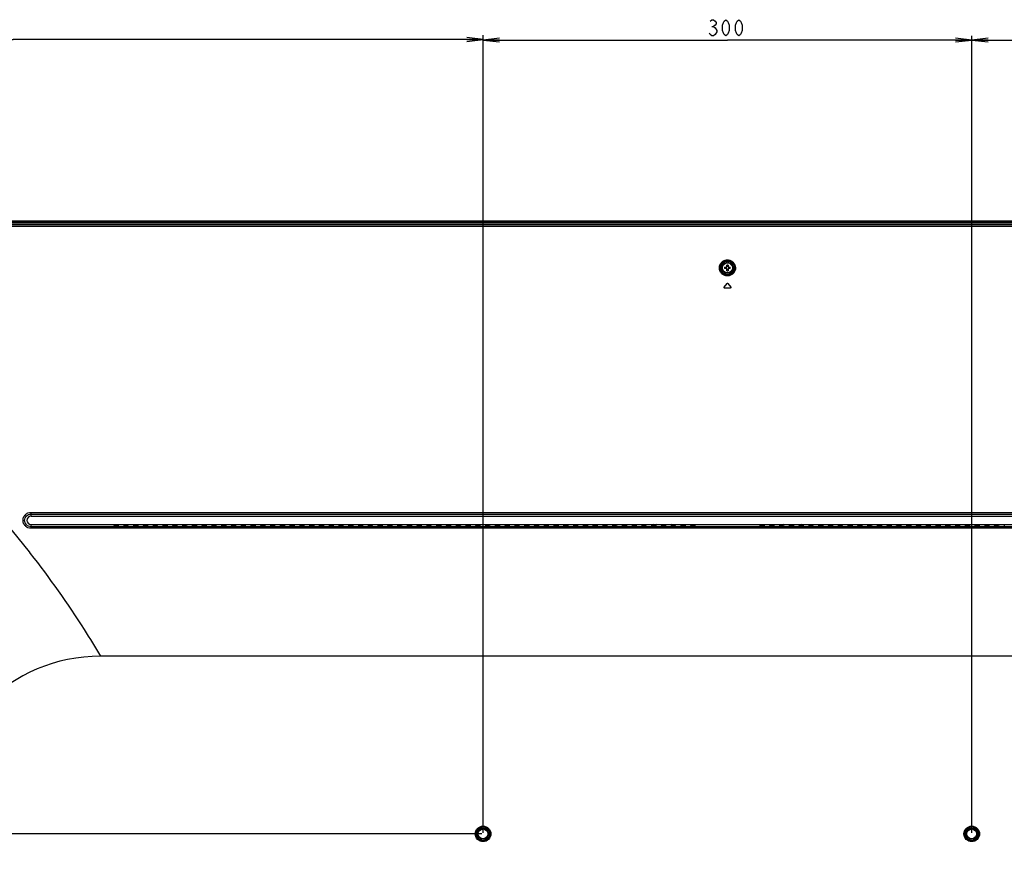
# Model space of a CAD drawing. Units: millimetres. Extents: x 0 to 1189, y 0 to 841.
# Drawn here: x 826 to 1008, y 462 to 616 of the extents above; entities that cross this region are included whole.
import ezdxf

# ---------------------------------------------------------------- set-up
doc = ezdxf.new("R2010")
doc.units = ezdxf.units.MM
doc.header["$LTSCALE"] = 65.395
doc.layers.get('0').update_dxf_attribs({"linetype": 'CONTINUOUS'})
for name, color, linetype in [('3_ALL_AXES', 7, 'CONTINUOUS'), ('7_ALL_FEATURES', 7, 'CONTINUOUS'), ('DEF_DRAFT_DIM', 7, 'CONTINUOUS')]:
    doc.layers.add(name, color=color, linetype=linetype)
doc.styles.get("Standard").update_dxf_attribs({"font": 'txt', "width": 0.8})
doc.dimstyles.new('DIMSTYLE_2', dxfattribs={"dimtxt": 3, "dimasz": 3, "dimexe": 0.8, "dimexo": 0.2, "dimgap": 0.75, "dimtad": 1, "dimdec": 0, "dimlfac": 3.333333, "dimdsep": 46, "dimtxsty": 'Standard', "dimblk": 'OPEN', "dimblk1": 'OPEN', "dimblk2": 'OPEN', "dimcen": 0.09, "dimazin": 2, "dimtp": 0.8, "dimtm": 0.8, "dimtfac": 1, "dimtdec": 0, "dimtofl": 0, "dimtmove": 0, "dimatfit": 3, "dimldrblk": 'OPEN', "dimfxl": 1, "dimtolj": 1, "dimarcsym": 0})
doc.dimstyles.new('DIMSTYLE_4', dxfattribs={"dimtxt": 3, "dimasz": 3, "dimexe": 0.8, "dimexo": 0.2, "dimgap": 0.75, "dimtad": 1, "dimlfac": 3.333333, "dimdsep": 46, "dimtxsty": 'Standard', "dimblk": 'OPEN', "dimblk1": 'OPEN', "dimblk2": 'OPEN', "dimcen": 0.09, "dimazin": 2, "dimtp": 0.5, "dimtm": 0.5, "dimtfac": 1, "dimtofl": 0, "dimtmove": 0, "dimatfit": 3, "dimldrblk": 'OPEN', "dimfxl": 1, "dimtolj": 1, "dimarcsym": 0})
doc.dimstyles.new('DIMSTYLE_7', dxfattribs={"dimtxt": 3, "dimasz": 3, "dimexe": 0.8, "dimexo": 0.2, "dimgap": 0.75, "dimtad": 1, "dimdec": 0, "dimlfac": 3.333333, "dimdsep": 46, "dimtxsty": 'Standard', "dimblk": 'OPEN', "dimblk1": 'OPEN', "dimblk2": 'OPEN', "dimcen": 0.09, "dimazin": 2, "dimtp": 0.5, "dimtm": 0.5, "dimtfac": 1, "dimtdec": 0, "dimtofl": 0, "dimtmove": 0, "dimatfit": 3, "dimldrblk": 'OPEN', "dimfxl": 1, "dimtolj": 1, "dimarcsym": 0})

# ---------------------------------------------------------------- blocks, each defined once
blk = doc.blocks.new('_OPEN')
at = {"color": 0, "linetype": 'ByBlock'}
for p, q in [((0, 0), (-1, 0.117)), ((-1, -0.117), (0, 0)), ((-1, 0), (0, 0))]:
    blk.add_line(p, q, dxfattribs=at)
blk = doc.blocks.new('*D8')
at = {"layer": 'DEF_DRAFT_DIM', "color": 2, "linetype": 'Continuous', "transparency": 16777216}
for p, q in [((738.8, 579.21), (720.8, 579.21)), ((721.6, 579.21), (721.6, 522.76)), ((721.6, 466.32), (721.6, 522.76)), ((911.37, 466.32), (720.8, 466.32))]:
    blk.add_line(p, q, dxfattribs=at)
at = {"layer": 'DEF_DRAFT_DIM', "color": 2, "linetype": 'Continuous', "transparency": 16777216, "xscale": 3, "yscale": 3, "zscale": 3}
for p, rotation in [((721.6, 579.21), 90), ((721.6, 466.32), 270)]:
    blk.add_blockref('_OPEN', p, dxfattribs=dict(at, rotation=rotation))
blk = doc.blocks.new('*D9')
at = {"layer": 'DEF_DRAFT_DIM', "color": 2, "linetype": 'Continuous', "transparency": 16777216}
for p, q in [((911.37, 466.32), (720.8, 466.32)), ((721.6, 466.32), (721.6, 421.32)), ((721.6, 376.32), (721.6, 421.32)), ((911.37, 376.32), (720.8, 376.32))]:
    blk.add_line(p, q, dxfattribs=at)
at = {"layer": 'DEF_DRAFT_DIM', "color": 2, "linetype": 'Continuous', "transparency": 16777216, "xscale": 3, "yscale": 3, "zscale": 3}
for p, rotation in [((721.6, 466.32), 90), ((721.6, 376.32), 270)]:
    blk.add_blockref('_OPEN', p, dxfattribs=dict(at, rotation=rotation))
blk = doc.blocks.new('*D11')
at = {"layer": 'DEF_DRAFT_DIM', "color": 2, "linetype": 'Continuous', "transparency": 16777216}
for p, q in [((738.46, 578.87), (738.46, 613.46)), ((911.57, 466.52), (911.57, 613.46)), ((738.46, 612.66), (825.01, 612.66)), ((911.57, 612.66), (825.01, 612.66))]:
    blk.add_line(p, q, dxfattribs=at)
at = {"layer": 'DEF_DRAFT_DIM', "color": 2, "linetype": 'Continuous', "transparency": 16777216, "xscale": 3, "yscale": 3, "zscale": 3, "rotation": 180}
blk.add_blockref('_OPEN', (738.46, 612.66), dxfattribs=at)
at = {"layer": 'DEF_DRAFT_DIM', "color": 2, "linetype": 'Continuous', "transparency": 16777216, "xscale": 3, "yscale": 3, "zscale": 3}
blk.add_blockref('_OPEN', (911.57, 612.66), dxfattribs=at)
blk = doc.blocks.new('*D12')
at = {"layer": 'DEF_DRAFT_DIM', "color": 2, "linetype": 'Continuous', "transparency": 16777216}
for p, q in [((911.57, 466.52), (911.57, 613.35)), ((1001.57, 466.52), (1001.57, 613.35)), ((911.57, 612.55), (956.57, 612.55)), ((1001.57, 612.55), (956.57, 612.55))]:
    blk.add_line(p, q, dxfattribs=at)
at = {"layer": 'DEF_DRAFT_DIM', "color": 2, "linetype": 'Continuous', "transparency": 16777216, "xscale": 3, "yscale": 3, "zscale": 3, "rotation": 180}
blk.add_blockref('_OPEN', (911.57, 612.55), dxfattribs=at)
at = {"layer": 'DEF_DRAFT_DIM', "color": 2, "linetype": 'Continuous', "transparency": 16777216, "xscale": 3, "yscale": 3, "zscale": 3}
blk.add_blockref('_OPEN', (1001.57, 612.55), dxfattribs=at)
blk = doc.blocks.new('*D13')
at = {"layer": 'DEF_DRAFT_DIM', "color": 2, "linetype": 'Continuous', "transparency": 16777216}
for p, q in [((1001.57, 466.52), (1001.57, 613.35)), ((1174.69, 578.87), (1174.69, 613.35)), ((1001.57, 612.55), (1088.13, 612.55)), ((1174.69, 612.55), (1088.13, 612.55))]:
    blk.add_line(p, q, dxfattribs=at)
at = {"layer": 'DEF_DRAFT_DIM', "color": 2, "linetype": 'Continuous', "transparency": 16777216, "xscale": 3, "yscale": 3, "zscale": 3, "rotation": 180}
blk.add_blockref('_OPEN', (1001.57, 612.55), dxfattribs=at)
at = {"layer": 'DEF_DRAFT_DIM', "color": 2, "linetype": 'Continuous', "transparency": 16777216, "xscale": 3, "yscale": 3, "zscale": 3}
blk.add_blockref('_OPEN', (1174.69, 612.55), dxfattribs=at)

msp = doc.modelspace()

# ---------------------------------------------------------------- linework, layer by layer
at = {"layer": '3_ALL_AXES', "color": 7, "linetype": 'Continuous'}
for radius in [1.05, 0.93]:
    msp.add_circle((956.5717, 570.569), radius, dxfattribs=at)
at = {"layer": '7_ALL_FEATURES', "color": 7, "linetype": 'Continuous'}
for p, q in [((1174.1475, 579.2078), (738.996, 579.2078)), ((1174.1475, 579.1778), (738.996, 579.1778)), ((738.996, 579.1583), (1174.1475, 579.1583)), ((738.996, 579.0088), (1174.1475, 579.0088)), ((739.7093, 578.6967), (1173.4342, 578.6967)), ((1173.008, 578.5701), (740.1354, 578.5701)), ((1170.544, 578.5092), (742.5995, 578.5092)), ((1170.544, 578.1746), (742.5995, 578.1746)), ((956.0643, 570.689), (956.4517, 570.689)), ((956.4517, 570.449), (956.0643, 570.449)), ((956.4517, 570.689), (956.4517, 571.0765)), ((956.4517, 570.0615), (956.4517, 570.449)), ((956.6917, 571.0765), (956.6917, 570.689)), ((956.6917, 570.689), (957.0792, 570.689)), ((956.6917, 570.449), (956.6917, 570.0615)), ((957.0792, 570.449), (956.6917, 570.449)), ((955.9659, 566.9983), (956.498, 567.7203)), ((956.6455, 567.7203), (957.1776, 566.9983)), ((957.1039, 566.8638), (956.0396, 566.8638)), ((828.3217, 524.819), (828.3217, 525.5447)), ((828.3217, 525.5447), (1084.8217, 525.5447)), ((828.3217, 525.2302), (1084.8217, 525.2302)), ((828.3217, 524.819), (1084.8217, 524.819)), ((828.3217, 522.6057), (828.3217, 523.319)), ((828.3217, 523.319), (1084.8217, 523.319)), ((1084.8217, 522.889), (828.3217, 522.889)), ((1084.8217, 522.6057), (828.3217, 522.6057)), ((843.5421, 523.319), (843.6167, 523.0566)), ((844.2269, 523.0388), (843.7666, 523.0388)), ((844.4514, 523.319), (844.3768, 523.0566)), ((845.3421, 523.319), (845.4167, 523.0566)), ((846.0269, 523.0388), (845.5666, 523.0388)), ((846.2514, 523.319), (846.1768, 523.0566)), ((847.1421, 523.319), (847.2167, 523.0566)), ((847.8269, 523.0388), (847.3666, 523.0388)), ((848.0514, 523.319), (847.9768, 523.0566)), ((848.9421, 523.319), (849.0167, 523.0566)), ((849.6269, 523.0388), (849.1666, 523.0388)), ((849.8514, 523.319), (849.7768, 523.0566)), ((850.7421, 523.319), (850.8167, 523.0566)), ((851.4269, 523.0388), (850.9666, 523.0388)), ((851.6514, 523.319), (851.5768, 523.0566)), ((852.5421, 523.319), (852.6167, 523.0566)), ((853.2269, 523.0388), (852.7666, 523.0388)), ((853.4514, 523.319), (853.3768, 523.0566)), ((854.3421, 523.319), (854.4167, 523.0566)), ((855.0269, 523.0388), (854.5666, 523.0388)), ((855.2514, 523.319), (855.1768, 523.0566)), ((856.1421, 523.319), (856.2167, 523.0566)), ((856.8269, 523.0388), (856.3666, 523.0388)), ((857.0514, 523.319), (856.9768, 523.0566)), ((857.9421, 523.319), (858.0167, 523.0566)), ((858.6269, 523.0388), (858.1666, 523.0388)), ((858.8514, 523.319), (858.7768, 523.0566)), ((859.7421, 523.319), (859.8167, 523.0566)), ((860.4269, 523.0388), (859.9666, 523.0388)), ((860.5717, 523.319), (860.5717, 523.0526)), ((860.6514, 523.319), (860.5768, 523.0566)), ((861.5421, 523.319), (861.6167, 523.0566)), ((862.2269, 523.0388), (861.7666, 523.0388)), ((861.9367, 523.319), (861.9367, 523.0388)), ((862.0267, 523.319), (862.0267, 523.0388)), ((862.4514, 523.319), (862.3768, 523.0566)), ((863.3421, 523.319), (863.4167, 523.0566)), ((864.0269, 523.0388), (863.5666, 523.0388)), ((864.2514, 523.319), (864.1768, 523.0566)), ((865.1421, 523.319), (865.2167, 523.0566)), ((865.8269, 523.0388), (865.3666, 523.0388)), ((866.0514, 523.319), (865.9768, 523.0566)), ((866.9421, 523.319), (867.0167, 523.0566)), ((867.6269, 523.0388), (867.1666, 523.0388)), ((867.8514, 523.319), (867.7768, 523.0566)), ((868.7421, 523.319), (868.8167, 523.0566)), ((869.4269, 523.0388), (868.9666, 523.0388)), ((869.6514, 523.319), (869.5768, 523.0566)), ((870.5421, 523.319), (870.6167, 523.0566)), ((871.2269, 523.0388), (870.7666, 523.0388)), ((870.8467, 523.0388), (870.8467, 523.319)), ((870.9367, 523.0388), (870.9367, 523.319)), ((871.4514, 523.319), (871.3768, 523.0566)), ((872.3421, 523.319), (872.4167, 523.0566)), ((873.0269, 523.0388), (872.5666, 523.0388)), ((873.2514, 523.319), (873.1768, 523.0566)), ((874.1421, 523.319), (874.2167, 523.0566)), ((874.8269, 523.0388), (874.3666, 523.0388)), ((874.6717, 523.0388), (874.6717, 523.319)), ((875.0514, 523.319), (874.9768, 523.0566)), ((875.9421, 523.319), (876.0167, 523.0566)), ((876.6269, 523.0388), (876.1666, 523.0388)), ((876.8514, 523.319), (876.7768, 523.0566)), ((877.7421, 523.319), (877.8167, 523.0566)), ((878.4269, 523.0388), (877.9666, 523.0388)), ((878.6514, 523.319), (878.5768, 523.0566)), ((879.5421, 523.319), (879.6167, 523.0566)), ((880.2269, 523.0388), (879.7666, 523.0388)), ((880.4514, 523.319), (880.3768, 523.0566)), ((881.3421, 523.319), (881.4167, 523.0566)), ((882.0269, 523.0388), (881.5666, 523.0388)), ((882.2514, 523.319), (882.1768, 523.0566)), ((883.1421, 523.319), (883.2167, 523.0566)), ((883.8269, 523.0388), (883.3666, 523.0388)), ((884.0514, 523.319), (883.9768, 523.0566)), ((884.9421, 523.319), (885.0167, 523.0566)), ((885.6269, 523.0388), (885.1666, 523.0388)), ((885.7417, 523.0455), (885.7417, 523.319)), ((885.8514, 523.319), (885.7768, 523.0566)), ((886.7421, 523.319), (886.8167, 523.0566)), ((887.4269, 523.0388), (886.9666, 523.0388)), ((887.6514, 523.319), (887.5768, 523.0566)), ((888.5421, 523.319), (888.6167, 523.0566)), ((889.2269, 523.0388), (888.7666, 523.0388)), ((889.4514, 523.319), (889.3768, 523.0566)), ((890.3421, 523.319), (890.4167, 523.0566)), ((891.0269, 523.0388), (890.5666, 523.0388)), ((891.2514, 523.319), (891.1768, 523.0566)), ((892.1421, 523.319), (892.2167, 523.0566)), ((892.8269, 523.0388), (892.3666, 523.0388)), ((893.0514, 523.319), (892.9768, 523.0566)), ((893.9421, 523.319), (894.0167, 523.0566)), ((894.6269, 523.0388), (894.1666, 523.0388)), ((894.8514, 523.319), (894.7768, 523.0566)), ((895.7421, 523.319), (895.8167, 523.0566)), ((896.4269, 523.0388), (895.9666, 523.0388)), ((896.6514, 523.319), (896.5768, 523.0566)), ((897.5421, 523.319), (897.6167, 523.0566)), ((898.2269, 523.0388), (897.7666, 523.0388)), ((898.4514, 523.319), (898.3768, 523.0566)), ((899.3421, 523.319), (899.4167, 523.0566)), ((900.0269, 523.0388), (899.5666, 523.0388)), ((900.2514, 523.319), (900.1768, 523.0566)), ((901.1421, 523.319), (901.2167, 523.0566)), ((901.8269, 523.0388), (901.3666, 523.0388)), ((902.0514, 523.319), (901.9768, 523.0566)), ((902.9421, 523.319), (903.0167, 523.0566)), ((903.6269, 523.0388), (903.1666, 523.0388)), ((903.4504, 523.319), (903.4504, 523.0388)), ((903.8514, 523.319), (903.7768, 523.0566)), ((904.7421, 523.319), (904.8167, 523.0566)), ((905.4269, 523.0388), (904.9666, 523.0388)), ((905.6514, 523.319), (905.5768, 523.0566)), ((906.5421, 523.319), (906.6167, 523.0566)), ((907.2269, 523.0388), (906.7666, 523.0388)), ((907.4514, 523.319), (907.3768, 523.0566)), ((907.3931, 523.319), (907.3931, 523.1138)), ((908.3421, 523.319), (908.4167, 523.0566)), ((909.0269, 523.0388), (908.5666, 523.0388)), ((909.2514, 523.319), (909.1768, 523.0566)), ((910.1421, 523.319), (910.2167, 523.0566)), ((910.8269, 523.0388), (910.3666, 523.0388)), ((911.0514, 523.319), (910.9768, 523.0566)), ((911.9421, 523.319), (912.0167, 523.0566)), ((912.6269, 523.0388), (912.1666, 523.0388)), ((912.8514, 523.319), (912.7768, 523.0566)), ((913.7421, 523.319), (913.8167, 523.0566)), ((914.4269, 523.0388), (913.9666, 523.0388)), ((914.6514, 523.319), (914.5768, 523.0566)), ((915.5421, 523.319), (915.6167, 523.0566)), ((915.7504, 523.319), (915.7504, 523.0388)), ((916.2269, 523.0388), (915.7666, 523.0388)), ((916.4514, 523.319), (916.3768, 523.0566)), ((917.3421, 523.319), (917.4167, 523.0566)), ((918.0269, 523.0388), (917.5666, 523.0388)), ((918.2514, 523.319), (918.1768, 523.0566)), ((919.1421, 523.319), (919.2167, 523.0566)), ((919.8269, 523.0388), (919.3666, 523.0388)), ((919.6931, 523.0388), (919.6931, 523.319)), ((920.0514, 523.319), (919.9768, 523.0566)), ((920.9421, 523.319), (921.0167, 523.0566)), ((921.6269, 523.0388), (921.1666, 523.0388)), ((921.8514, 523.319), (921.7768, 523.0566)), ((922.7421, 523.319), (922.8167, 523.0566)), ((923.4269, 523.0388), (922.9666, 523.0388)), ((923.6514, 523.319), (923.5768, 523.0566)), ((924.5421, 523.319), (924.6167, 523.0566)), ((925.2269, 523.0388), (924.7666, 523.0388)), ((925.0717, 523.319), (925.0717, 523.0388)), ((925.4514, 523.319), (925.3768, 523.0566)), ((925.4017, 523.319), (925.4017, 523.1443)), ((926.3421, 523.319), (926.4167, 523.0566)), ((927.0269, 523.0388), (926.5666, 523.0388)), ((927.2514, 523.319), (927.1768, 523.0566)), ((928.1421, 523.319), (928.2167, 523.0566)), ((928.8269, 523.0388), (928.3666, 523.0388)), ((929.0514, 523.319), (928.9768, 523.0566)), ((929.9421, 523.319), (930.0167, 523.0566)), ((930.6269, 523.0388), (930.1666, 523.0388)), ((930.8514, 523.319), (930.7768, 523.0566)), ((931.7421, 523.319), (931.8167, 523.0566)), ((932.4269, 523.0388), (931.9666, 523.0388)), ((932.6514, 523.319), (932.5768, 523.0566)), ((933.5421, 523.319), (933.6167, 523.0566)), ((934.2269, 523.0388), (933.7666, 523.0388)), ((934.4514, 523.319), (934.3768, 523.0566)), ((935.3421, 523.319), (935.4167, 523.0566)), ((936.0269, 523.0388), (935.5666, 523.0388)), ((936.2514, 523.319), (936.1768, 523.0566)), ((937.1421, 523.319), (937.2167, 523.0566)), ((937.8269, 523.0388), (937.3666, 523.0388)), ((938.0514, 523.319), (937.9768, 523.0566)), ((938.9421, 523.319), (939.0167, 523.0566)), ((939.6269, 523.0388), (939.1666, 523.0388)), ((939.8514, 523.319), (939.7768, 523.0566)), ((940.7421, 523.319), (940.8167, 523.0566)), ((941.4269, 523.0388), (940.9666, 523.0388)), ((941.6514, 523.319), (941.5768, 523.0566)), ((942.5421, 523.319), (942.6167, 523.0566)), ((943.2269, 523.0388), (942.7666, 523.0388)), ((943.4514, 523.319), (943.3768, 523.0566)), ((944.3421, 523.319), (944.4167, 523.0566)), ((945.0269, 523.0388), (944.5666, 523.0388)), ((945.2514, 523.319), (945.1768, 523.0566)), ((946.1421, 523.319), (946.2167, 523.0566)), ((946.8269, 523.0388), (946.3666, 523.0388)), ((947.0514, 523.319), (946.9768, 523.0566)), ((947.9421, 523.319), (948.0167, 523.0566)), ((948.6269, 523.0388), (948.1666, 523.0388)), ((948.8514, 523.319), (948.7768, 523.0566)), ((949.7421, 523.319), (949.8167, 523.0566)), ((950.4269, 523.0388), (949.9666, 523.0388)), ((950.6514, 523.319), (950.5768, 523.0566)), ((962.4921, 523.319), (962.5667, 523.0566)), ((963.1769, 523.0388), (962.7166, 523.0388)), ((963.4014, 523.319), (963.3268, 523.0566)), ((964.2921, 523.319), (964.3667, 523.0566)), ((964.9769, 523.0388), (964.5166, 523.0388)), ((965.2014, 523.319), (965.1268, 523.0566)), ((966.0921, 523.319), (966.1667, 523.0566)), ((966.7769, 523.0388), (966.3166, 523.0388)), ((967.0014, 523.319), (966.9268, 523.0566)), ((967.8921, 523.319), (967.9667, 523.0566)), ((968.5769, 523.0388), (968.1166, 523.0388)), ((968.8014, 523.319), (968.7268, 523.0566)), ((969.6921, 523.319), (969.7667, 523.0566)), ((970.3769, 523.0388), (969.9166, 523.0388)), ((970.6014, 523.319), (970.5268, 523.0566)), ((971.4921, 523.319), (971.5667, 523.0566)), ((972.1769, 523.0388), (971.7166, 523.0388)), ((972.4014, 523.319), (972.3268, 523.0566)), ((973.2921, 523.319), (973.3667, 523.0566)), ((973.9769, 523.0388), (973.5166, 523.0388)), ((974.2014, 523.319), (974.1268, 523.0566)), ((975.0921, 523.319), (975.1667, 523.0566)), ((975.7769, 523.0388), (975.3166, 523.0388)), ((976.0014, 523.319), (975.9268, 523.0566)), ((976.8921, 523.319), (976.9667, 523.0566)), ((977.5769, 523.0388), (977.1166, 523.0388)), ((977.8014, 523.319), (977.7268, 523.0566)), ((978.6921, 523.319), (978.7667, 523.0566)), ((979.3769, 523.0388), (978.9166, 523.0388)), ((979.6014, 523.319), (979.5268, 523.0566)), ((980.4921, 523.319), (980.5667, 523.0566)), ((981.1769, 523.0388), (980.7166, 523.0388)), ((981.4014, 523.319), (981.3268, 523.0566)), ((982.2921, 523.319), (982.3667, 523.0566)), ((982.9769, 523.0388), (982.5166, 523.0388)), ((983.2014, 523.319), (983.1268, 523.0566)), ((984.0921, 523.319), (984.1667, 523.0566)), ((984.7769, 523.0388), (984.3166, 523.0388)), ((985.0014, 523.319), (984.9268, 523.0566)), ((985.8921, 523.319), (985.9667, 523.0566)), ((986.5769, 523.0388), (986.1166, 523.0388)), ((986.8014, 523.319), (986.7268, 523.0566)), ((987.6921, 523.319), (987.7667, 523.0566)), ((987.7417, 523.1443), (987.7417, 523.319)), ((988.3769, 523.0388), (987.9166, 523.0388)), ((988.0717, 523.0388), (988.0717, 523.319)), ((988.6014, 523.319), (988.5268, 523.0566)), ((989.4921, 523.319), (989.5667, 523.0566)), ((990.1769, 523.0388), (989.7166, 523.0388)), ((990.4014, 523.319), (990.3268, 523.0566)), ((991.2921, 523.319), (991.3667, 523.0566)), ((991.9769, 523.0388), (991.5166, 523.0388)), ((992.2014, 523.319), (992.1268, 523.0566)), ((993.0921, 523.319), (993.1667, 523.0566)), ((993.7769, 523.0388), (993.3166, 523.0388)), ((993.4504, 523.319), (993.4504, 523.0388)), ((994.0014, 523.319), (993.9268, 523.0566)), ((994.8921, 523.319), (994.9667, 523.0566)), ((995.5769, 523.0388), (995.1166, 523.0388)), ((995.8014, 523.319), (995.7268, 523.0566)), ((996.6921, 523.319), (996.7667, 523.0566)), ((997.3769, 523.0388), (996.9166, 523.0388)), ((997.3931, 523.0388), (997.3931, 523.319)), ((997.6014, 523.319), (997.5268, 523.0566)), ((998.4921, 523.319), (998.5667, 523.0566)), ((999.1769, 523.0388), (998.7166, 523.0388)), ((999.4014, 523.319), (999.3268, 523.0566)), ((1000.2921, 523.319), (1000.3667, 523.0566)), ((1000.9769, 523.0388), (1000.5166, 523.0388)), ((1001.2014, 523.319), (1001.1268, 523.0566)), ((1002.0921, 523.319), (1002.1667, 523.0566)), ((1002.7769, 523.0388), (1002.3166, 523.0388)), ((1003.0014, 523.319), (1002.9268, 523.0566)), ((1003.8921, 523.319), (1003.9667, 523.0566)), ((1004.5769, 523.0388), (1004.1166, 523.0388)), ((1004.8014, 523.319), (1004.7268, 523.0566)), ((1005.6921, 523.319), (1005.7667, 523.0566)), ((1005.7504, 523.1138), (1005.7504, 523.319)), ((1006.3769, 523.0388), (1005.9166, 523.0388)), ((1006.6014, 523.319), (1006.5268, 523.0566)), ((1007.4921, 523.319), (1007.5667, 523.0566)), ((827.962, 518.266), (828.1787, 517.9804)), ((827.9628, 518.2666), (828.1837, 517.9844)), ((1072.0268, 499.049), (841.1167, 499.049))]:
    msp.add_line(p, q, dxfattribs=at)
for centre, radius in [((956.5717, 570.569), 1.3545), ((956.5717, 570.569), 1.2646), ((911.5717, 466.319), 1.4347), ((911.5717, 466.319), 1.2664), ((911.5717, 466.319), 1.05), ((911.5717, 466.319), 0.9), ((1001.5717, 466.319), 1.4347), ((1001.5717, 466.319), 1.2664), ((1001.5717, 466.319), 1.05), ((1001.5717, 466.319), 0.9)]:
    msp.add_circle(centre, radius, dxfattribs=at)
for centre, radius, start, end in [((959.4719, 570.569), 3.4098, 177.983171, 182.016829), ((955.6424, 570.569), 0.6928, 350.025279, 9.974721), ((956.5717, 567.6696), 3.409, 89.999142, 92.01644), ((956.5717, 573.4684), 3.409, 267.98356, 270.000858), ((956.5718, 567.6696), 3.409, 87.98356, 90.000858), ((956.5718, 573.4684), 3.409, 269.999142, 272.01644), ((957.5011, 570.569), 0.6928, 170.025279, 189.974721), ((953.6716, 570.569), 3.4098, 357.983171, 2.016829), ((828.3217, 524.069), 0.75, 90, 270), ((944.5717, 520.844), 3, 124.361407, 131.058185), ((944.5717, 520.844), 2.7, 114.702024, 125.550096), ((944.5717, 520.844), 3, 47.05299, 55.638593), ((968.5717, 520.844), 3, 124.361407, 132.94701), ((968.5717, 520.844), 2.7, 54.449904, 65.297976), ((968.5717, 520.844), 3, 48.941815, 55.638593), ((841.1167, 469.049), 30, 90.00002, 180)]:
    msp.add_arc(centre, radius, start, end, dxfattribs=at)
for centre, start_param, end_param in [((843.7666, 523.0572), -3.10668607, -1.57079633), ((844.2269, 523.0572), -1.57079633, -0.03490658), ((845.5666, 523.0572), -3.10668607, -1.57079633), ((846.0269, 523.0572), -1.57079633, -0.03490658), ((847.3666, 523.0572), -3.10668607, -1.57079633), ((847.8269, 523.0572), -1.57079633, -0.03490658), ((849.1666, 523.0572), -3.10668607, -1.57079633), ((849.6269, 523.0572), -1.57079633, -0.03490658), ((850.9666, 523.0572), -3.10668607, -1.57079633), ((851.4269, 523.0572), -1.57079633, -0.03490658), ((852.7666, 523.0572), -3.10668607, -1.57079633), ((853.2269, 523.0572), -1.57079633, -0.03490658), ((854.5666, 523.0572), -3.10668607, -1.57079633), ((855.0269, 523.0572), -1.57079633, -0.03490658), ((856.3666, 523.0572), -3.10668607, -1.57079633), ((856.8269, 523.0572), -1.57079633, -0.03490658), ((858.1666, 523.0572), -3.10668607, -1.57079633), ((858.6269, 523.0572), -1.57079633, -0.03490658), ((859.9666, 523.0572), -3.10668607, -1.57079633), ((860.4269, 523.0572), -1.57079633, -0.03490658), ((861.7666, 523.0572), -3.10668607, -1.57079633), ((862.2269, 523.0572), -1.57079633, -0.03490658), ((863.5666, 523.0572), -3.10668607, -1.57079633), ((864.0269, 523.0572), -1.57079633, -0.03490658), ((865.3666, 523.0572), -3.10668607, -1.57079633), ((865.8269, 523.0572), -1.57079633, -0.03490658), ((867.1666, 523.0572), -3.10668607, -1.57079633), ((867.6269, 523.0572), -1.57079633, -0.03490658), ((868.9666, 523.0572), -3.10668607, -1.57079633), ((869.4269, 523.0572), -1.57079633, -0.03490658), ((870.7666, 523.0572), -3.10668607, -1.57079633), ((871.2269, 523.0572), -1.57079633, -0.03490658), ((872.5666, 523.0572), -3.10668607, -1.57079633), ((873.0269, 523.0572), -1.57079633, -0.03490658), ((874.3666, 523.0572), -3.10668607, -1.57079633), ((874.8269, 523.0572), -1.57079633, -0.03490658), ((876.1666, 523.0572), -3.10668607, -1.57079633), ((876.6269, 523.0572), -1.57079633, -0.03490658), ((877.9666, 523.0572), -3.10668607, -1.57079633), ((878.4269, 523.0572), -1.57079633, -0.03490658), ((879.7666, 523.0572), -3.10668607, -1.57079633), ((880.2269, 523.0572), -1.57079633, -0.03490658), ((881.5666, 523.0572), -3.10668607, -1.57079633), ((882.0269, 523.0572), -1.57079633, -0.03490658), ((883.3666, 523.0572), -3.10668607, -1.57079633), ((883.8269, 523.0572), -1.57079633, -0.03490658), ((885.1666, 523.0572), -3.10668607, -1.57079633), ((885.6269, 523.0572), -1.57079633, -0.03490658), ((886.9666, 523.0572), -3.10668607, -1.57079633), ((887.4269, 523.0572), -1.57079633, -0.03490658), ((888.7666, 523.0572), -3.10668607, -1.57079633), ((889.2269, 523.0572), -1.57079633, -0.03490658), ((890.5666, 523.0572), -3.10668607, -1.57079633), ((891.0269, 523.0572), -1.57079633, -0.03490658), ((892.3666, 523.0572), -3.10668607, -1.57079633), ((892.8269, 523.0572), -1.57079633, -0.03490658), ((894.1666, 523.0572), -3.10668607, -1.57079633), ((894.6269, 523.0572), -1.57079633, -0.03490658), ((895.9666, 523.0572), -3.10668607, -1.57079633), ((896.4269, 523.0572), -1.57079633, -0.03490658), ((897.7666, 523.0572), -3.10668607, -1.57079633), ((898.2269, 523.0572), -1.57079633, -0.03490658), ((899.5666, 523.0572), -3.10668607, -1.57079633), ((900.0269, 523.0572), -1.57079633, -0.03490658), ((901.3666, 523.0572), -3.10668607, -1.57079633), ((901.8269, 523.0572), -1.57079633, -0.03490658), ((903.1666, 523.0572), -3.10668607, -1.57079633), ((903.6269, 523.0572), -1.57079633, -0.03490658), ((904.9666, 523.0572), -3.10668607, -1.57079633), ((905.4269, 523.0572), -1.57079633, -0.03490658), ((906.7666, 523.0572), -3.10668607, -1.57079633), ((907.2269, 523.0572), -1.57079633, -0.03490658), ((908.5666, 523.0572), -3.10668607, -1.57079633), ((909.0269, 523.0572), -1.57079633, -0.03490658), ((910.3666, 523.0572), -3.10668607, -1.57079633), ((910.8269, 523.0572), -1.57079633, -0.03490658), ((912.1666, 523.0572), -3.10668607, -1.57079633), ((912.6269, 523.0572), -1.57079633, -0.03490658), ((913.9666, 523.0572), -3.10668607, -1.57079633), ((914.4269, 523.0572), -1.57079633, -0.03490658), ((915.7666, 523.0572), -3.10668607, -1.57079633), ((916.2269, 523.0572), -1.57079633, -0.03490658), ((917.5666, 523.0572), -3.10668607, -1.57079633), ((918.0269, 523.0572), -1.57079633, -0.03490658), ((919.3666, 523.0572), -3.10668607, -1.57079633), ((919.8269, 523.0572), -1.57079633, -0.03490658), ((921.1666, 523.0572), -3.10668607, -1.57079633), ((921.6269, 523.0572), -1.57079633, -0.03490658), ((922.9666, 523.0572), -3.10668607, -1.57079633), ((923.4269, 523.0572), -1.57079633, -0.03490658), ((924.7666, 523.0572), -3.10668607, -1.57079633), ((925.2269, 523.0572), -1.57079633, -0.03490658), ((926.5666, 523.0572), -3.10668607, -1.57079633), ((927.0269, 523.0572), -1.57079633, -0.03490658), ((928.3666, 523.0572), -3.10668607, -1.57079633), ((928.8269, 523.0572), -1.57079633, -0.03490658), ((930.1666, 523.0572), -3.10668607, -1.57079633), ((930.6269, 523.0572), -1.57079633, -0.03490658), ((931.9666, 523.0572), -3.10668607, -1.57079633), ((932.4269, 523.0572), -1.57079633, -0.03490658), ((933.7666, 523.0572), -3.10668607, -1.57079633), ((934.2269, 523.0572), -1.57079633, -0.03490658), ((935.5666, 523.0572), -3.10668607, -1.57079633), ((936.0269, 523.0572), -1.57079633, -0.03490658), ((937.3666, 523.0572), -3.10668607, -1.57079633), ((937.8269, 523.0572), -1.57079633, -0.03490658), ((939.1666, 523.0572), -3.10668607, -1.57079633), ((939.6269, 523.0572), -1.57079633, -0.03490658), ((940.9666, 523.0572), -3.10668607, -1.57079633), ((941.4269, 523.0572), -1.57079633, -0.03490658), ((942.7666, 523.0572), -3.10668607, -1.57079633), ((943.2269, 523.0572), -1.57079633, -0.03490658), ((944.5666, 523.0572), -3.10668607, -1.57079633), ((945.0269, 523.0572), -1.57079633, -0.03490658), ((946.3666, 523.0572), -3.10668607, -1.57079633), ((946.8269, 523.0572), -1.57079633, -0.03490658), ((948.1666, 523.0572), -3.10668607, -1.57079633), ((948.6269, 523.0572), -1.57079633, -0.03490658), ((949.9666, 523.0572), -3.10668607, -1.57079633), ((950.4269, 523.0572), -1.57079633, -0.03490658), ((962.7166, 523.0572), -3.10668607, -1.57079633), ((963.1769, 523.0572), -1.57079633, -0.03490658), ((964.5166, 523.0572), -3.10668607, -1.57079633), ((964.9769, 523.0572), -1.57079633, -0.03490658), ((966.3166, 523.0572), -3.10668607, -1.57079633), ((966.7769, 523.0572), -1.57079633, -0.03490658), ((968.1166, 523.0572), -3.10668607, -1.57079633), ((968.5769, 523.0572), -1.57079633, -0.03490658), ((969.9166, 523.0572), -3.10668607, -1.57079633), ((970.3769, 523.0572), -1.57079633, -0.03490658), ((971.7166, 523.0572), -3.10668607, -1.57079633), ((972.1769, 523.0572), -1.57079633, -0.03490658), ((973.5166, 523.0572), -3.10668607, -1.57079633), ((973.9769, 523.0572), -1.57079633, -0.03490658), ((975.3166, 523.0572), -3.10668607, -1.57079633), ((975.7769, 523.0572), -1.57079633, -0.03490658), ((977.1166, 523.0572), -3.10668607, -1.57079633), ((977.5769, 523.0572), -1.57079633, -0.03490658), ((978.9166, 523.0572), -3.10668607, -1.57079633), ((979.3769, 523.0572), -1.57079633, -0.03490658), ((980.7166, 523.0572), -3.10668607, -1.57079633), ((981.1769, 523.0572), -1.57079633, -0.03490658), ((982.5166, 523.0572), -3.10668607, -1.57079633), ((982.9769, 523.0572), -1.57079633, -0.03490658), ((984.3166, 523.0572), -3.10668607, -1.57079633), ((984.7769, 523.0572), -1.57079633, -0.03490658), ((986.1166, 523.0572), -3.10668607, -1.57079633), ((986.5769, 523.0572), -1.57079633, -0.03490658), ((987.9166, 523.0572), -3.10668607, -1.57079633), ((988.3769, 523.0572), -1.57079633, -0.03490658), ((989.7166, 523.0572), -3.10668607, -1.57079633), ((990.1769, 523.0572), -1.57079633, -0.03490658), ((991.5166, 523.0572), -3.10668607, -1.57079633), ((991.9769, 523.0572), -1.57079633, -0.03490658), ((993.3166, 523.0572), -3.10668607, -1.57079633), ((993.7769, 523.0572), -1.57079633, -0.03490658), ((995.1166, 523.0572), -3.10668607, -1.57079633), ((995.5769, 523.0572), -1.57079633, -0.03490658), ((996.9166, 523.0572), -3.10668607, -1.57079633), ((997.3769, 523.0572), -1.57079633, -0.03490658), ((998.7166, 523.0572), -3.10668607, -1.57079633), ((999.1769, 523.0572), -1.57079633, -0.03490658), ((1000.5166, 523.0572), -3.10668607, -1.57079633), ((1000.9769, 523.0572), -1.57079633, -0.03490658), ((1002.3166, 523.0572), -3.10668607, -1.57079633), ((1002.7769, 523.0572), -1.57079633, -0.03490658), ((1004.1166, 523.0572), -3.10668607, -1.57079633), ((1004.5769, 523.0572), -1.57079633, -0.03490658), ((1005.9166, 523.0572), -3.10668607, -1.57079633), ((1006.3769, 523.0572), -1.57079633, -0.03490658)]:
    msp.add_ellipse(centre, major_axis=(0.15, 0), ratio=0.12278456, start_param=start_param, end_param=end_param, dxfattribs=at)
for points, knots in [([(742.5997, 578.1746), (750.9272, 575.4317), (767.2336, 568.7099), (789.9776, 555.1461), (810.554, 538.3505), (822.5042, 525.2283), (827.9628, 518.2666)], [0, 0, 0, 0, 0.24882416, 0.49845826, 0.7489354, 1, 1, 1, 1]), ([(955.0876, 570.5971), (955.0909, 570.7839), (955.1699, 571.1622), (955.4933, 571.6462), (955.984, 571.9781), (956.5717, 572.0967), (957.1595, 571.9781), (957.6502, 571.6462), (957.9736, 571.1622), (958.0526, 570.7839), (958.0559, 570.5971)], [0, 0, 0, 0, 0.12224954, 0.24590325, 0.3719703, 0.49999803, 0.62802648, 0.75409489, 0.87774985, 1, 1, 1, 1]), ([(955.1775, 570.569), (955.1807, 570.7438), (955.255, 571.0979), (955.5582, 571.5513), (956.0189, 571.863), (956.5717, 571.9747), (957.1245, 571.8631), (957.5853, 571.5514), (957.8884, 571.0979), (957.9628, 570.7438), (957.966, 570.569)], [0, 0, 0, 0, 0.12191029, 0.24538514, 0.37157674, 0.49999803, 0.62842004, 0.75461301, 0.87808912, 1, 1, 1, 1]), ([(958.0559, 570.5971), (958.0591, 570.4063), (957.99, 570.0168), (957.6698, 569.5144), (957.172, 569.1685), (956.5718, 569.0448), (955.9715, 569.1685), (955.4737, 569.5143), (955.1535, 570.0168), (955.0844, 570.4063), (955.0876, 570.5971)], [0, 0, 0, 0, 0.12218544, 0.24603978, 0.37218792, 0.49999766, 0.62780796, 0.75395743, 0.87781306, 1, 1, 1, 1]), ([(957.966, 570.569), (957.9693, 570.3903), (957.9049, 570.0249), (957.6048, 569.5529), (957.137, 569.2272), (956.5718, 569.1105), (956.0065, 569.2272), (955.5387, 569.5529), (955.2386, 570.0249), (955.1742, 570.3903), (955.1775, 570.569)], [0, 0, 0, 0, 0.12183487, 0.24553975, 0.37182744, 0.49999766, 0.62816845, 0.75445747, 0.87816364, 1, 1, 1, 1]), ([(828.3217, 522.6057), (828.1306, 522.6057), (827.7441, 522.6824), (827.2559, 523.0096), (826.9294, 523.4987), (826.815, 524.0753), (826.9294, 524.6518), (827.2559, 525.1409), (827.7441, 525.4681), (828.1306, 525.5447), (828.3217, 525.5447)], [0, 0, 0, 0, 0.12507568, 0.25011228, 0.37509049, 0.50002083, 0.62494226, 0.74990209, 0.87492619, 1, 1, 1, 1]), ([(828.3217, 522.889), (828.1693, 522.889), (827.8612, 522.9501), (827.472, 523.2107), (827.2117, 523.6004), (827.1204, 524.0597), (827.2117, 524.519), (827.4721, 524.9086), (827.8613, 525.1691), (828.1693, 525.2302), (828.3217, 525.2302)], [0, 0, 0, 0, 0.12512167, 0.25018098, 0.37514649, 0.50003491, 0.6249086, 0.74984365, 0.87488203, 1, 1, 1, 1]), ([(828.1837, 517.9844), (831.7128, 513.4649), (836.1348, 507.2072), (840.1409, 500.6936), (841.1167, 499.049)], [0, 0, 0, 0, 0.74990374, 1, 1, 1, 1])]:
    msp.add_open_spline(points, degree=3, knots=knots, dxfattribs=at)
for points in [[(956.5717, 570.8057), (956.5316, 570.8057), (956.4913, 570.809), (956.4517, 570.816)], [(956.4517, 570.322), (956.4913, 570.329), (956.5316, 570.3323), (956.5717, 570.3323)], [(956.6917, 570.816), (956.6522, 570.809), (956.6119, 570.8057), (956.5717, 570.8057)], [(956.5717, 570.3323), (956.6119, 570.3323), (956.6522, 570.329), (956.6917, 570.322)], [(956.498, 567.7203), (956.5145, 567.7427), (956.5717, 567.7708), (956.629, 567.7427), (956.6455, 567.7203)], [(956.0396, 566.8638), (956.0233, 566.8638), (955.9906, 566.8725), (955.9557, 566.9078), (955.9453, 566.9552), (955.9565, 566.9856), (955.9659, 566.9983)], [(957.1776, 566.9983), (957.187, 566.9856), (957.1982, 566.9552), (957.1877, 566.9078), (957.1529, 566.8725), (957.1202, 566.8638), (957.1039, 566.8638)]]:
    msp.add_open_spline(points, degree=3, dxfattribs=at)
at = {"layer": 'DEF_DRAFT_DIM', "color": 2, "linetype": 'Continuous'}
msp.add_line((953.7223, 615.0466), (954.0223, 615.0466), dxfattribs=at)
for points in [[(953.4223, 616.0467), (953.7223, 616.2966), (954.0223, 616.2966), (954.3223, 616.0467), (954.4723, 615.7967), (954.4723, 615.5467), (954.3223, 615.2966), (954.0223, 615.0466), (954.3223, 614.7966)], [(954.3223, 614.7966), (954.6223, 614.2966), (954.6223, 614.0466)], [(956.2723, 613.2967), (955.9723, 613.5466), (955.8223, 613.7966), (955.6723, 614.2966), (955.6723, 615.2966), (955.8223, 615.7967), (955.9723, 616.0467), (956.2723, 616.2966), (956.5723, 616.0467), (956.7223, 615.7967), (956.8723, 615.2966), (956.8723, 614.2966), (956.7223, 613.7966), (956.5723, 613.5466), (956.2723, 613.2967)], [(958.6723, 613.2967), (958.3723, 613.5466), (958.2223, 613.7966), (958.0723, 614.2966), (958.0723, 615.2966), (958.2223, 615.7967), (958.3723, 616.0467), (958.6723, 616.2966), (958.9723, 616.0467), (959.1223, 615.7967), (959.2723, 615.2966), (959.2723, 614.2966), (959.1223, 613.7966), (958.9723, 613.5466), (958.6723, 613.2967)], [(954.6223, 614.0466), (954.3223, 613.5466), (954.0223, 613.2967), (953.7223, 613.2967), (953.4223, 613.5466), (953.2723, 613.7966)]]:
    msp.add_lwpolyline(points, dxfattribs=at)

# ---------------------------------------------------------------- dimensions: what is measured, and where the dimension line sits
for base, p1, p2, dimstyle, picture, middle in [((911.5717, 612.6552), (738.458, 578.6698), (911.5717, 466.319), 'DIMSTYLE_2', '*D11', (819.0225, 612.6552)), ((1001.5717, 612.5466), (911.5717, 466.319), (1001.5717, 466.319), 'DIMSTYLE_4', '*D12', (952.6723, 612.5466))]:
    dim = msp.add_linear_dim(base=base, p1=p1, p2=p2, dimstyle=dimstyle, dxfattribs=at)
    dim.commit()
    dim.dimension.update_dxf_attribs({"geometry": picture, "text_midpoint": middle, "dimtype": 160})
for base, p1, p2, angle, dimstyle, picture, middle in [((1001.5717, 612.5466), (1174.6855, 578.6698), (1001.5717, 466.319), 180, 'DIMSTYLE_2', '*D13', (1080.192, 612.5466)), ((721.6012, 466.319), (738.996, 579.2078), (911.5717, 466.319), 270, 'DIMSTYLE_7', '*D8', (721.6012, 515.6501)), ((721.6012, 376.319), (911.5717, 466.319), (911.5717, 376.319), 270, 'DIMSTYLE_4', '*D9', (721.6012, 417.5396))]:
    dim = msp.add_linear_dim(base=base, p1=p1, p2=p2, angle=angle, dimstyle=dimstyle, dxfattribs=at)
    dim.commit()
    dim.dimension.update_dxf_attribs({"geometry": picture, "text_midpoint": middle, "dimtype": 160})

doc.saveas('drawing.dxf')
